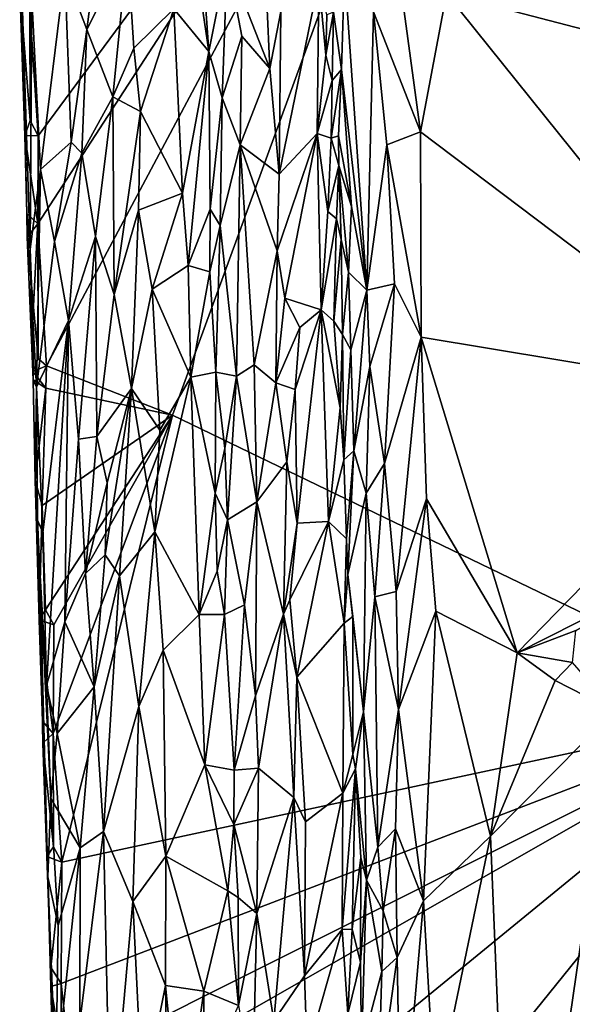
# Model space of a CAD drawing. Units: metres. Extents: x 25.8 to 28.9, y -12 to 12.7.
# Drawn here: x 26 to 26.8, y 5.9 to 7.3 of the extents above; entities that cross this region are included whole.
import ezdxf

# ---------------------------------------------------------------- set-up
doc = ezdxf.new("R2010")
doc.units = ezdxf.units.M

msp = doc.modelspace()

# ---------------------------------------------------------------- linework, layer by layer
at = {"layer": '1'}
for points in [[(27.3291, 8.6974, -1.6078), (27.0713, 6.288, -1.6091), (26.6789, 8.0153, -1.6124)], [(26.009, 7.1079, -1.6131), (25.997, 7.2895, -1.6132), (26.6789, 8.0153, -1.6124)], [(26.0084, 6.9819, -1.6133), (26.009, 7.1079, -1.6131), (26.6789, 8.0153, -1.6124)], [(26.0209, 6.7783, -1.6139), (26.0084, 6.9819, -1.6133), (26.6789, 8.0153, -1.6124)], [(26.2016, 6.7076, -1.6131), (26.0209, 6.7783, -1.6139), (26.6789, 8.0153, -1.6124)], [(26.2016, 6.7076, -1.6131), (26.6789, 8.0153, -1.6124), (27.0713, 6.288, -1.6091)], [(26.2796, 7.3605, -1.5036), (26.341, 7.2043, -1.4568), (26.3278, 7.4915, -1.4622)], [(26.3278, 7.4915, -1.4622), (26.341, 7.2043, -1.4568), (26.3568, 7.2862, -1.45)], [(26.0473, 7.344, -1.4262), (26.0785, 7.2602, -1.4161), (26.0987, 7.4148, -1.4139)], [(26.0987, 7.4148, -1.4139), (26.0785, 7.2602, -1.4161), (26.137, 7.3762, -1.4177)], [(26.5153, 7.4202, -1.3128), (26.4895, 7.2855, -1.3284), (26.5569, 7.1136, -1.3028)], [(26.5942, 7.3121, -1.2995), (26.5153, 7.4202, -1.3128), (26.5569, 7.1136, -1.3028)], [(26.0785, 7.2602, -1.4161), (26.116, 7.1636, -1.4134), (26.137, 7.3762, -1.4177)], [(26.137, 7.3762, -1.4177), (26.116, 7.1636, -1.4134), (26.1458, 7.2336, -1.4194)], [(26.137, 7.3762, -1.4177), (26.1458, 7.2336, -1.4194), (26.2035, 7.2899, -1.456)], [(26.2465, 7.331, -1.5044), (26.2536, 7.2289, -1.5071), (26.2796, 7.3605, -1.5036)], [(26.2536, 7.2289, -1.5071), (26.2724, 7.1623, -1.5075), (26.2796, 7.3605, -1.5036)], [(26.2796, 7.3605, -1.5036), (26.2724, 7.1623, -1.5075), (26.3008, 7.2505, -1.4925)], [(26.2796, 7.3605, -1.5036), (26.3008, 7.2505, -1.4925), (26.341, 7.2043, -1.4568)], [(25.9998, 7.3045, -1.4712), (26.0123, 7.0598, -1.4665), (26.0473, 7.344, -1.4262)], [(26.0123, 7.0598, -1.4665), (26.0562, 7.099, -1.4275), (26.0473, 7.344, -1.4262)], [(26.0473, 7.344, -1.4262), (26.0562, 7.099, -1.4275), (26.0785, 7.2602, -1.4161)], [(26.2035, 7.2899, -1.456), (26.2536, 7.2289, -1.5071), (26.2366, 7.3424, -1.497)], [(26.2366, 7.3424, -1.497), (26.2536, 7.2289, -1.5071), (26.2465, 7.331, -1.5044)], [(26.4322, 7.285, -1.4318), (26.4438, 7.2032, -1.3974), (26.4479, 7.3458, -1.3729)], [(26.4438, 7.2032, -1.3974), (26.4798, 6.8868, -1.3478), (26.4479, 7.3458, -1.3729)], [(26.4479, 7.3458, -1.3729), (26.4798, 6.8868, -1.3478), (26.4895, 7.2855, -1.3284)], [(25.9825, 7.3191, -1.585), (25.99, 7.1085, -1.5775), (25.985, 7.3322, -1.5054)], [(25.985, 7.3322, -1.5054), (25.99, 7.1085, -1.5775), (25.9929, 6.9967, -1.5858)], [(25.985, 7.3322, -1.5054), (25.9929, 6.9967, -1.5858), (25.9975, 6.9455, -1.4998)], [(25.9998, 7.3045, -1.4712), (25.985, 7.3322, -1.5054), (25.9975, 6.9455, -1.4998)], [(26.3568, 7.2862, -1.45), (26.3545, 7.0531, -1.4517), (26.4112, 7.3305, -1.4475)], [(26.3545, 7.0531, -1.4517), (26.4087, 7.1114, -1.447), (26.4112, 7.3305, -1.4475)], [(26.4112, 7.3305, -1.4475), (26.4087, 7.1114, -1.447), (26.4211, 7.2233, -1.4463)], [(26.4112, 7.3305, -1.4475), (26.4211, 7.2233, -1.4463), (26.4224, 7.2814, -1.4433)], [(26.9872, 7.3273, -1.2985), (26.5942, 7.3121, -1.2995), (27.0245, 7.1994, -1.298)], [(25.99, 7.1085, -1.5775), (25.9825, 7.3191, -1.585), (25.9976, 7.1298, -1.6149)], [(25.9825, 7.3191, -1.585), (25.997, 7.2895, -1.6132), (25.9976, 7.1298, -1.6149)], [(26.5569, 7.1136, -1.3028), (27.0561, 6.737, -1.2953), (26.5942, 7.3121, -1.2995)], [(26.5942, 7.3121, -1.2995), (27.0561, 6.737, -1.2953), (27.0245, 7.1994, -1.298)], [(25.9998, 7.3045, -1.4712), (25.9975, 6.9455, -1.4998), (26.0123, 7.0598, -1.4665)], [(26.009, 7.1079, -1.6131), (25.9976, 7.1298, -1.6149), (25.997, 7.2895, -1.6132)], [(26.1458, 7.2336, -1.4194), (26.1556, 7.1429, -1.4216), (26.2035, 7.2899, -1.456)], [(26.2035, 7.2899, -1.456), (26.1556, 7.1429, -1.4216), (26.2156, 7.0257, -1.4596)], [(26.2156, 7.0257, -1.4596), (26.2536, 7.2289, -1.5071), (26.2035, 7.2899, -1.456)], [(26.341, 7.2043, -1.4568), (26.3545, 7.0531, -1.4517), (26.3568, 7.2862, -1.45)], [(26.4224, 7.2814, -1.4433), (26.4211, 7.2233, -1.4463), (26.4322, 7.285, -1.4318)], [(26.4211, 7.2233, -1.4463), (26.4301, 7.1873, -1.4379), (26.4322, 7.285, -1.4318)], [(26.4301, 7.1873, -1.4379), (26.4438, 7.2032, -1.3974), (26.4322, 7.285, -1.4318)], [(26.4798, 6.8868, -1.3478), (26.5084, 7.0948, -1.3193), (26.4895, 7.2855, -1.3284)], [(26.4895, 7.2855, -1.3284), (26.5084, 7.0948, -1.3193), (26.5569, 7.1136, -1.3028)], [(26.0785, 7.2602, -1.4161), (26.0562, 7.099, -1.4275), (26.0713, 7.0832, -1.4196)], [(26.0785, 7.2602, -1.4161), (26.0713, 7.0832, -1.4196), (26.116, 7.1636, -1.4134)], [(26.2724, 7.1623, -1.5075), (26.2985, 7.0949, -1.4979), (26.3008, 7.2505, -1.4925)], [(26.3008, 7.2505, -1.4925), (26.2985, 7.0949, -1.4979), (26.341, 7.2043, -1.4568)], [(26.1458, 7.2336, -1.4194), (26.116, 7.1636, -1.4134), (26.1556, 7.1429, -1.4216)], [(26.2156, 7.0257, -1.4596), (26.2241, 6.9221, -1.465), (26.2536, 7.2289, -1.5071)], [(26.2241, 6.9221, -1.465), (26.2556, 7.0028, -1.505), (26.2536, 7.2289, -1.5071)], [(26.2536, 7.2289, -1.5071), (26.2556, 7.0028, -1.505), (26.2724, 7.1623, -1.5075)], [(26.4211, 7.2233, -1.4463), (26.4087, 7.1114, -1.447), (26.4301, 7.1873, -1.4379)], [(26.341, 7.2043, -1.4568), (26.2985, 7.0949, -1.4979), (26.3545, 7.0531, -1.4517)], [(26.4301, 7.1873, -1.4379), (26.429, 7.1047, -1.4437), (26.4438, 7.2032, -1.3974)], [(26.4438, 7.2032, -1.3974), (26.429, 7.1047, -1.4437), (26.4393, 7.1077, -1.4325)], [(26.4438, 7.2032, -1.3974), (26.4393, 7.1077, -1.4325), (26.4581, 7.0066, -1.3765)], [(26.4438, 7.2032, -1.3974), (26.4581, 7.0066, -1.3765), (26.4798, 6.8868, -1.3478)], [(26.4301, 7.1873, -1.4379), (26.4087, 7.1114, -1.447), (26.429, 7.1047, -1.4437)], [(26.0713, 7.0832, -1.4196), (26.0911, 6.9639, -1.415), (26.116, 7.1636, -1.4134)], [(26.0911, 6.9639, -1.415), (26.1179, 6.8805, -1.4136), (26.116, 7.1636, -1.4134)], [(26.116, 7.1636, -1.4134), (26.1179, 6.8805, -1.4136), (26.1556, 7.1429, -1.4216)], [(26.2724, 7.1623, -1.5075), (26.2556, 7.0028, -1.505), (26.2696, 6.9793, -1.5076)], [(26.2724, 7.1623, -1.5075), (26.2696, 6.9793, -1.5076), (26.2985, 7.0949, -1.4979)], [(26.1179, 6.8805, -1.4136), (26.1525, 7.0012, -1.4192), (26.1556, 7.1429, -1.4216)], [(26.1525, 7.0012, -1.4192), (26.2156, 7.0257, -1.4596), (26.1556, 7.1429, -1.4216)], [(25.99, 7.1085, -1.5775), (25.9976, 7.1298, -1.6149), (26.009, 7.1079, -1.6131)], [(26.3545, 7.0531, -1.4517), (26.3512, 6.943, -1.4554), (26.4087, 7.1114, -1.447)], [(26.3512, 6.943, -1.4554), (26.3624, 6.8755, -1.4502), (26.4087, 7.1114, -1.447)], [(26.4087, 7.1114, -1.447), (26.3624, 6.8755, -1.4502), (26.4144, 6.8585, -1.4494)], [(26.4087, 7.1114, -1.447), (26.4144, 6.8585, -1.4494), (26.4238, 6.9995, -1.4473)], [(26.4087, 7.1114, -1.447), (26.4238, 6.9995, -1.4473), (26.429, 7.1047, -1.4437)], [(26.5084, 7.0948, -1.3193), (26.5579, 6.8195, -1.3044), (26.5569, 7.1136, -1.3028)], [(26.5569, 7.1136, -1.3028), (26.5579, 6.8195, -1.3044), (27.0561, 6.737, -1.2953)], [(26.0084, 6.9819, -1.6133), (25.99, 7.1085, -1.5775), (26.009, 7.1079, -1.6131)], [(25.9929, 6.9967, -1.5858), (25.99, 7.1085, -1.5775), (26.0084, 6.9819, -1.6133)], [(26.0123, 7.0598, -1.4665), (26.0322, 6.9566, -1.4489), (26.0562, 7.099, -1.4275)], [(26.0322, 6.9566, -1.4489), (26.0713, 7.0832, -1.4196), (26.0562, 7.099, -1.4275)], [(26.429, 7.1047, -1.4437), (26.4238, 6.9995, -1.4473), (26.4397, 7.0652, -1.4321)], [(26.429, 7.1047, -1.4437), (26.4397, 7.0652, -1.4321), (26.4393, 7.1077, -1.4325)], [(26.4581, 7.0066, -1.3765), (26.4393, 7.1077, -1.4325), (26.4397, 7.0652, -1.4321)], [(26.0322, 6.9566, -1.4489), (26.0524, 6.8435, -1.4344), (26.0713, 7.0832, -1.4196)], [(26.0713, 7.0832, -1.4196), (26.0524, 6.8435, -1.4344), (26.0911, 6.9639, -1.415)], [(26.2696, 6.9793, -1.5076), (26.2931, 6.7637, -1.5041), (26.2985, 7.0949, -1.4979)], [(26.2931, 6.7637, -1.5041), (26.3186, 6.78, -1.4891), (26.2985, 7.0949, -1.4979)], [(26.2985, 7.0949, -1.4979), (26.3186, 6.78, -1.4891), (26.3512, 6.943, -1.4554)], [(26.3545, 7.0531, -1.4517), (26.2985, 7.0949, -1.4979), (26.3512, 6.943, -1.4554)], [(26.5084, 7.0948, -1.3193), (26.4798, 6.8868, -1.3478), (26.5194, 6.896, -1.3182)], [(26.5084, 7.0948, -1.3193), (26.5194, 6.896, -1.3182), (26.5579, 6.8195, -1.3044)], [(25.9975, 6.9455, -1.4998), (26.0015, 6.8459, -1.495), (26.0123, 7.0598, -1.4665)], [(26.0015, 6.8459, -1.495), (26.0065, 6.7478, -1.4898), (26.0123, 7.0598, -1.4665)], [(26.0123, 7.0598, -1.4665), (26.0065, 6.7478, -1.4898), (26.0322, 6.9566, -1.4489)], [(26.4397, 7.0652, -1.4321), (26.4238, 6.9995, -1.4473), (26.4364, 6.9891, -1.4408)], [(26.4364, 6.9891, -1.4408), (26.4433, 6.9592, -1.4301), (26.4397, 7.0652, -1.4321)], [(26.4397, 7.0652, -1.4321), (26.4433, 6.9592, -1.4301), (26.4536, 6.9125, -1.3919)], [(26.4397, 7.0652, -1.4321), (26.4536, 6.9125, -1.3919), (26.4581, 7.0066, -1.3765)], [(26.1525, 7.0012, -1.4192), (26.1723, 6.8881, -1.4262), (26.2156, 7.0257, -1.4596)], [(26.1723, 6.8881, -1.4262), (26.2241, 6.9221, -1.465), (26.2156, 7.0257, -1.4596)], [(26.1179, 6.8805, -1.4136), (26.1426, 6.746, -1.414), (26.1525, 7.0012, -1.4192)], [(26.1525, 7.0012, -1.4192), (26.1426, 6.746, -1.414), (26.1723, 6.8881, -1.4262)], [(26.2241, 6.9221, -1.465), (26.255, 6.913, -1.5026), (26.2556, 7.0028, -1.505)], [(26.2696, 6.9793, -1.5076), (26.2556, 7.0028, -1.505), (26.255, 6.913, -1.5026)], [(26.4238, 6.9995, -1.4473), (26.4144, 6.8585, -1.4494), (26.4364, 6.9891, -1.4408)], [(26.4536, 6.9125, -1.3919), (26.4798, 6.8868, -1.3478), (26.4581, 7.0066, -1.3765)], [(25.9929, 6.9967, -1.5858), (25.9932, 6.9625, -1.5742), (25.9975, 6.9455, -1.4998)], [(25.9932, 6.9625, -1.5742), (25.9929, 6.9967, -1.5858), (26.0084, 6.9819, -1.6133)], [(26.4144, 6.8585, -1.4494), (26.4328, 6.8424, -1.4463), (26.4364, 6.9891, -1.4408)], [(26.4364, 6.9891, -1.4408), (26.4328, 6.8424, -1.4463), (26.4433, 6.9592, -1.4301)], [(25.9932, 6.9625, -1.5742), (26.0084, 6.9819, -1.6133), (26.0088, 6.7891, -1.615)], [(26.0088, 6.7891, -1.615), (26.0084, 6.9819, -1.6133), (26.0209, 6.7783, -1.6139)], [(26.255, 6.913, -1.5026), (26.2637, 6.7691, -1.505), (26.2696, 6.9793, -1.5076)], [(26.2696, 6.9793, -1.5076), (26.2637, 6.7691, -1.505), (26.2931, 6.7637, -1.5041)], [(25.9975, 6.9455, -1.4998), (25.9932, 6.9625, -1.5742), (26.0016, 6.7583, -1.5792)], [(26.0016, 6.7583, -1.5792), (25.9932, 6.9625, -1.5742), (26.0015, 6.7704, -1.5932)], [(26.0015, 6.7704, -1.5932), (25.9932, 6.9625, -1.5742), (26.0088, 6.7891, -1.615)], [(26.0322, 6.9566, -1.4489), (26.0065, 6.7478, -1.4898), (26.0524, 6.8435, -1.4344)], [(26.0524, 6.8435, -1.4344), (26.0667, 6.6735, -1.4277), (26.0911, 6.9639, -1.415)], [(26.0911, 6.9639, -1.415), (26.0667, 6.6735, -1.4277), (26.093, 6.6772, -1.4175)], [(26.0911, 6.9639, -1.415), (26.093, 6.6772, -1.4175), (26.1179, 6.8805, -1.4136)], [(26.4433, 6.9592, -1.4301), (26.4328, 6.8424, -1.4463), (26.4452, 6.8233, -1.4332)], [(26.4536, 6.9125, -1.3919), (26.4433, 6.9592, -1.4301), (26.4452, 6.8233, -1.4332)], [(26.0015, 6.8459, -1.495), (25.9975, 6.9455, -1.4998), (26.0016, 6.7583, -1.5792)], [(26.3512, 6.943, -1.4554), (26.3186, 6.78, -1.4891), (26.3494, 6.7542, -1.4605)], [(26.3512, 6.943, -1.4554), (26.3494, 6.7542, -1.4605), (26.3624, 6.8755, -1.4502)], [(26.2241, 6.9221, -1.465), (26.1723, 6.8881, -1.4262), (26.2276, 6.7621, -1.4629)], [(26.2241, 6.9221, -1.465), (26.2276, 6.7621, -1.4629), (26.255, 6.913, -1.5026)], [(26.255, 6.913, -1.5026), (26.2276, 6.7621, -1.4629), (26.2637, 6.7691, -1.505)], [(26.4536, 6.9125, -1.3919), (26.4452, 6.8233, -1.4332), (26.457, 6.8015, -1.3942)], [(26.4536, 6.9125, -1.3919), (26.457, 6.8015, -1.3942), (26.4798, 6.8868, -1.3478)], [(26.1723, 6.8881, -1.4262), (26.1426, 6.746, -1.414), (26.1833, 6.6863, -1.4286)], [(26.1723, 6.8881, -1.4262), (26.1833, 6.6863, -1.4286), (26.2276, 6.7621, -1.4629)], [(26.4798, 6.8868, -1.3478), (26.457, 6.8015, -1.3942), (26.4615, 6.6564, -1.3932)], [(26.4798, 6.8868, -1.3478), (26.4615, 6.6564, -1.3932), (26.4842, 6.7772, -1.3467)], [(26.4798, 6.8868, -1.3478), (26.4842, 6.7772, -1.3467), (26.5194, 6.896, -1.3182)], [(26.4842, 6.7772, -1.3467), (26.505, 6.6383, -1.329), (26.5194, 6.896, -1.3182)], [(26.5194, 6.896, -1.3182), (26.505, 6.6383, -1.329), (26.5579, 6.8195, -1.3044)], [(26.093, 6.6772, -1.4175), (26.1426, 6.746, -1.414), (26.1179, 6.8805, -1.4136)], [(26.3624, 6.8755, -1.4502), (26.3494, 6.7542, -1.4605), (26.3838, 6.8332, -1.449)], [(26.3624, 6.8755, -1.4502), (26.3838, 6.8332, -1.449), (26.4144, 6.8585, -1.4494)], [(26.3774, 6.7444, -1.4491), (26.3802, 6.553, -1.449), (26.4144, 6.8585, -1.4494)], [(26.3838, 6.8332, -1.449), (26.3774, 6.7444, -1.4491), (26.4144, 6.8585, -1.4494)], [(26.3802, 6.553, -1.449), (26.4248, 6.5554, -1.4481), (26.4144, 6.8585, -1.4494)], [(26.4144, 6.8585, -1.4494), (26.4248, 6.5554, -1.4481), (26.4417, 6.718, -1.4443)], [(26.4328, 6.8424, -1.4463), (26.4144, 6.8585, -1.4494), (26.4417, 6.718, -1.4443)], [(26.0016, 6.7583, -1.5792), (26.0065, 6.7478, -1.4898), (26.0015, 6.8459, -1.495)], [(26.0065, 6.7478, -1.4898), (26.0157, 6.5396, -1.4832), (26.0524, 6.8435, -1.4344)], [(26.0211, 6.3202, -1.4864), (26.0524, 6.8435, -1.4344), (26.0157, 6.5396, -1.4832)], [(26.0211, 6.3202, -1.4864), (26.047, 6.4118, -1.4498), (26.0524, 6.8435, -1.4344)], [(26.0524, 6.8435, -1.4344), (26.047, 6.4118, -1.4498), (26.0667, 6.6735, -1.4277)], [(26.4328, 6.8424, -1.4463), (26.4417, 6.718, -1.4443), (26.4452, 6.8233, -1.4332)], [(26.3494, 6.7542, -1.4605), (26.3774, 6.7444, -1.4491), (26.3838, 6.8332, -1.449)], [(26.4417, 6.718, -1.4443), (26.4469, 6.6435, -1.4379), (26.4452, 6.8233, -1.4332)], [(26.457, 6.8015, -1.3942), (26.4452, 6.8233, -1.4332), (26.4469, 6.6435, -1.4379)], [(26.505, 6.6383, -1.329), (26.522, 6.4551, -1.3218), (26.5579, 6.8195, -1.3044)], [(26.5579, 6.8195, -1.3044), (26.522, 6.4551, -1.3218), (26.5654, 6.5876, -1.305)], [(26.5654, 6.5876, -1.305), (26.6952, 6.3673, -1.2944), (26.5579, 6.8195, -1.3044)], [(26.5579, 6.8195, -1.3044), (26.6952, 6.3673, -1.2944), (27.0561, 6.737, -1.2953)], [(26.457, 6.8015, -1.3942), (26.4469, 6.6435, -1.4379), (26.4615, 6.6564, -1.3932)], [(26.0015, 6.7704, -1.5932), (26.0088, 6.7891, -1.615), (26.0209, 6.7783, -1.6139)], [(26.0199, 6.7464, -1.6131), (26.0015, 6.7704, -1.5932), (26.0209, 6.7783, -1.6139)], [(26.0199, 6.7464, -1.6131), (26.0209, 6.7783, -1.6139), (26.2016, 6.7076, -1.6131)], [(26.2931, 6.7637, -1.5041), (26.3225, 6.5833, -1.4912), (26.3186, 6.78, -1.4891)], [(26.3186, 6.78, -1.4891), (26.3225, 6.5833, -1.4912), (26.3494, 6.7542, -1.4605)], [(26.4615, 6.6564, -1.3932), (26.4789, 6.5958, -1.3607), (26.4842, 6.7772, -1.3467)], [(26.4789, 6.5958, -1.3607), (26.505, 6.6383, -1.329), (26.4842, 6.7772, -1.3467)], [(26.0016, 6.7583, -1.5792), (26.0015, 6.7704, -1.5932), (26.0199, 6.7464, -1.6131)], [(26.0065, 6.7478, -1.4898), (26.0016, 6.7583, -1.5792), (26.0047, 6.6146, -1.5871)], [(26.0047, 6.6146, -1.5871), (26.0016, 6.7583, -1.5792), (26.0199, 6.7464, -1.6131)], [(26.2276, 6.7621, -1.4629), (26.176, 6.5407, -1.4217), (26.2395, 6.4221, -1.464)], [(26.1833, 6.6863, -1.4286), (26.176, 6.5407, -1.4217), (26.2276, 6.7621, -1.4629)], [(26.2276, 6.7621, -1.4629), (26.2625, 6.5958, -1.4992), (26.2637, 6.7691, -1.505)], [(26.2276, 6.7621, -1.4629), (26.2395, 6.4221, -1.464), (26.2625, 6.5958, -1.4992)], [(26.2637, 6.7691, -1.505), (26.2625, 6.5958, -1.4992), (26.2763, 6.6601, -1.5064)], [(26.2637, 6.7691, -1.505), (26.2763, 6.6601, -1.5064), (26.2931, 6.7637, -1.5041)], [(26.2763, 6.6601, -1.5064), (26.2804, 6.5577, -1.5082), (26.2931, 6.7637, -1.5041)], [(26.2931, 6.7637, -1.5041), (26.2804, 6.5577, -1.5082), (26.3225, 6.5833, -1.4912)], [(26.0065, 6.7478, -1.4898), (26.0047, 6.6146, -1.5871), (26.0079, 6.5572, -1.5036)], [(26.0047, 6.6146, -1.5871), (26.0199, 6.7464, -1.6131), (26.0147, 6.5784, -1.6128)], [(26.0065, 6.7478, -1.4898), (26.0079, 6.5572, -1.5036), (26.0157, 6.5396, -1.4832)], [(26.0147, 6.5784, -1.6128), (26.0199, 6.7464, -1.6131), (26.2016, 6.7076, -1.6131)], [(26.093, 6.6772, -1.4175), (26.1077, 6.6108, -1.414), (26.1426, 6.746, -1.414)], [(26.1077, 6.6108, -1.414), (26.1051, 6.5077, -1.4147), (26.1426, 6.746, -1.414)], [(26.1426, 6.746, -1.414), (26.1051, 6.5077, -1.4147), (26.1255, 6.4777, -1.4126)], [(26.1255, 6.4777, -1.4126), (26.176, 6.5407, -1.4217), (26.1426, 6.746, -1.414)], [(26.176, 6.5407, -1.4217), (26.1833, 6.6863, -1.4286), (26.1426, 6.746, -1.414)], [(26.3225, 6.5833, -1.4912), (26.3655, 6.6409, -1.4521), (26.3494, 6.7542, -1.4605)], [(26.3494, 6.7542, -1.4605), (26.3655, 6.6409, -1.4521), (26.3774, 6.7444, -1.4491)], [(26.3774, 6.7444, -1.4491), (26.3655, 6.6409, -1.4521), (26.3802, 6.553, -1.449)], [(26.6952, 6.3673, -1.2944), (26.9108, 6.4761, -1.297), (27.0561, 6.737, -1.2953)], [(26.4417, 6.718, -1.4443), (26.4248, 6.5554, -1.4481), (26.4469, 6.6435, -1.4379)], [(26.0194, 6.4286, -1.6147), (26.0147, 6.5784, -1.6128), (26.2016, 6.7076, -1.6131)], [(26.0313, 6.4074, -1.6136), (26.0194, 6.4286, -1.6147), (26.2016, 6.7076, -1.6131)], [(26.0313, 6.4074, -1.6136), (26.2016, 6.7076, -1.6131), (26.0304, 6.2517, -1.6135)], [(26.043, 6.0672, -1.6142), (26.0304, 6.2517, -1.6135), (26.2016, 6.7076, -1.6131)], [(27.0713, 6.288, -1.6091), (26.043, 6.0672, -1.6142), (26.2016, 6.7076, -1.6131)], [(26.0667, 6.6735, -1.4277), (26.047, 6.4118, -1.4498), (26.0768, 6.4809, -1.4263)], [(26.0667, 6.6735, -1.4277), (26.0768, 6.4809, -1.4263), (26.093, 6.6772, -1.4175)], [(26.093, 6.6772, -1.4175), (26.0768, 6.4809, -1.4263), (26.1077, 6.6108, -1.414)], [(26.2625, 6.5958, -1.4992), (26.2804, 6.5577, -1.5082), (26.2763, 6.6601, -1.5064)], [(26.4615, 6.6564, -1.3932), (26.4469, 6.6435, -1.4379), (26.4506, 6.5304, -1.4417)], [(26.4506, 6.5304, -1.4417), (26.4526, 6.4795, -1.4372), (26.4615, 6.6564, -1.3932)], [(26.4615, 6.6564, -1.3932), (26.4526, 6.4795, -1.4372), (26.4789, 6.5958, -1.3607)], [(26.3655, 6.6409, -1.4521), (26.3225, 6.5833, -1.4912), (26.3606, 6.4225, -1.4593)], [(26.3655, 6.6409, -1.4521), (26.3606, 6.4225, -1.4593), (26.3802, 6.553, -1.449)], [(26.4469, 6.6435, -1.4379), (26.4248, 6.5554, -1.4481), (26.4506, 6.5304, -1.4417)], [(26.4789, 6.5958, -1.3607), (26.4913, 6.4474, -1.3497), (26.505, 6.6383, -1.329)], [(26.505, 6.6383, -1.329), (26.4913, 6.4474, -1.3497), (26.522, 6.4551, -1.3218)], [(26.0047, 6.6146, -1.5871), (26.0104, 6.4144, -1.5753), (26.0079, 6.5572, -1.5036)], [(26.0104, 6.4144, -1.5753), (26.0047, 6.6146, -1.5871), (26.0147, 6.5784, -1.6128)], [(26.0768, 6.4809, -1.4263), (26.1051, 6.5077, -1.4147), (26.1077, 6.6108, -1.414)], [(26.2395, 6.4221, -1.464), (26.2654, 6.4843, -1.4998), (26.2625, 6.5958, -1.4992)], [(26.2625, 6.5958, -1.4992), (26.2654, 6.4843, -1.4998), (26.2804, 6.5577, -1.5082)], [(26.4526, 6.4795, -1.4372), (26.4752, 6.2824, -1.3854), (26.4789, 6.5958, -1.3607)], [(26.4789, 6.5958, -1.3607), (26.4752, 6.2824, -1.3854), (26.4913, 6.4474, -1.3497)], [(26.0104, 6.4144, -1.5753), (26.0147, 6.5784, -1.6128), (26.0194, 6.4286, -1.6147)], [(26.2804, 6.5577, -1.5082), (26.3048, 6.4361, -1.5046), (26.3225, 6.5833, -1.4912)], [(26.3225, 6.5833, -1.4912), (26.3048, 6.4361, -1.5046), (26.3203, 6.3054, -1.4989)], [(26.3225, 6.5833, -1.4912), (26.3203, 6.3054, -1.4989), (26.3606, 6.4225, -1.4593)], [(26.522, 6.4551, -1.3218), (26.5252, 6.2858, -1.3216), (26.5654, 6.5876, -1.305)], [(26.5654, 6.5876, -1.305), (26.5252, 6.2858, -1.3216), (26.5788, 6.4269, -1.3033)], [(26.5788, 6.4269, -1.3033), (26.6952, 6.3673, -1.2944), (26.5654, 6.5876, -1.305)], [(26.0104, 6.4144, -1.5753), (26.0108, 6.4946, -1.5068), (26.0079, 6.5572, -1.5036)], [(26.0079, 6.5572, -1.5036), (26.0108, 6.4946, -1.5068), (26.0157, 6.5396, -1.4832)], [(26.2654, 6.4843, -1.4998), (26.2759, 6.4223, -1.5058), (26.2804, 6.5577, -1.5082)], [(26.2804, 6.5577, -1.5082), (26.2759, 6.4223, -1.5058), (26.3048, 6.4361, -1.5046)], [(26.3606, 6.4225, -1.4593), (26.3694, 6.443, -1.4535), (26.3802, 6.553, -1.449)], [(26.3802, 6.553, -1.449), (26.3694, 6.443, -1.4535), (26.4248, 6.5554, -1.4481)], [(26.3694, 6.443, -1.4535), (26.3797, 6.3324, -1.4505), (26.4248, 6.5554, -1.4481)], [(26.4248, 6.5554, -1.4481), (26.3797, 6.3324, -1.4505), (26.4475, 6.4095, -1.4467)], [(26.4248, 6.5554, -1.4481), (26.4475, 6.4095, -1.4467), (26.4506, 6.5304, -1.4417)], [(26.0157, 6.5396, -1.4832), (26.0108, 6.4946, -1.5068), (26.0211, 6.3202, -1.4864)], [(26.1255, 6.4777, -1.4126), (26.1531, 6.2902, -1.4141), (26.176, 6.5407, -1.4217)], [(26.1531, 6.2902, -1.4141), (26.1881, 6.371, -1.425), (26.176, 6.5407, -1.4217)], [(26.1881, 6.371, -1.425), (26.2395, 6.4221, -1.464), (26.176, 6.5407, -1.4217)], [(26.4506, 6.5304, -1.4417), (26.4475, 6.4095, -1.4467), (26.4526, 6.4795, -1.4372)], [(26.0768, 6.4809, -1.4263), (26.0893, 6.3183, -1.4216), (26.1051, 6.5077, -1.4147)], [(26.1051, 6.5077, -1.4147), (26.0893, 6.3183, -1.4216), (26.1255, 6.4777, -1.4126)], [(26.0108, 6.4946, -1.5068), (26.0104, 6.4144, -1.5753), (26.0153, 6.2692, -1.5884)], [(26.0108, 6.4946, -1.5068), (26.0155, 6.2376, -1.5752), (26.0213, 6.0752, -1.5806)], [(26.0229, 6.0463, -1.5082), (26.0108, 6.4946, -1.5068), (26.0213, 6.0752, -1.5806)], [(26.0108, 6.4946, -1.5068), (26.0229, 6.0463, -1.5082), (26.0269, 6.1583, -1.4852)], [(26.0108, 6.4946, -1.5068), (26.0153, 6.2692, -1.5884), (26.0155, 6.2376, -1.5752)], [(26.0108, 6.4946, -1.5068), (26.0269, 6.1583, -1.4852), (26.0211, 6.3202, -1.4864)], [(26.047, 6.4118, -1.4498), (26.0893, 6.3183, -1.4216), (26.0768, 6.4809, -1.4263)], [(26.0893, 6.3183, -1.4216), (26.1028, 6.1112, -1.4186), (26.1255, 6.4777, -1.4126)], [(26.1255, 6.4777, -1.4126), (26.1028, 6.1112, -1.4186), (26.1531, 6.2902, -1.4141)], [(26.2395, 6.4221, -1.464), (26.2759, 6.4223, -1.5058), (26.2654, 6.4843, -1.4998)], [(26.4526, 6.4795, -1.4372), (26.4475, 6.4095, -1.4467), (26.4599, 6.4192, -1.4304)], [(26.4526, 6.4795, -1.4372), (26.4599, 6.4192, -1.4304), (26.4752, 6.2824, -1.3854)], [(26.6952, 6.3673, -1.2944), (26.7792, 6.3991, -1.298), (26.9108, 6.4761, -1.297)], [(26.4752, 6.2824, -1.3854), (26.4955, 6.0887, -1.358), (26.4913, 6.4474, -1.3497)], [(26.4913, 6.4474, -1.3497), (26.5252, 6.2858, -1.3216), (26.522, 6.4551, -1.3218)], [(26.4913, 6.4474, -1.3497), (26.4955, 6.0887, -1.358), (26.5252, 6.2858, -1.3216)], [(26.2759, 6.4223, -1.5058), (26.2896, 6.1991, -1.5078), (26.3048, 6.4361, -1.5046)], [(26.3048, 6.4361, -1.5046), (26.2896, 6.1991, -1.5078), (26.3203, 6.3054, -1.4989)], [(26.3606, 6.4225, -1.4593), (26.3797, 6.3324, -1.4505), (26.3694, 6.443, -1.4535)], [(26.0104, 6.4144, -1.5753), (26.0194, 6.4286, -1.6147), (26.0313, 6.4074, -1.6136)], [(26.2477, 6.2065, -1.4691), (26.2395, 6.4221, -1.464), (26.1881, 6.371, -1.425)], [(26.2395, 6.4221, -1.464), (26.2477, 6.2065, -1.4691), (26.2759, 6.4223, -1.5058)], [(26.2759, 6.4223, -1.5058), (26.2477, 6.2065, -1.4691), (26.2896, 6.1991, -1.5078)], [(26.3203, 6.3054, -1.4989), (26.3246, 6.2021, -1.4982), (26.3606, 6.4225, -1.4593)], [(26.3606, 6.4225, -1.4593), (26.3246, 6.2021, -1.4982), (26.3755, 6.1601, -1.4556)], [(26.3606, 6.4225, -1.4593), (26.3755, 6.1601, -1.4556), (26.3797, 6.3324, -1.4505)], [(26.4475, 6.4095, -1.4467), (26.46, 6.2215, -1.4407), (26.4599, 6.4192, -1.4304)], [(26.4752, 6.2824, -1.3854), (26.4599, 6.4192, -1.4304), (26.46, 6.2215, -1.4407)], [(26.5252, 6.2858, -1.3216), (26.561, 6.0116, -1.3098), (26.5788, 6.4269, -1.3033)], [(26.5788, 6.4269, -1.3033), (26.561, 6.0116, -1.3098), (26.657, 6.1047, -1.2993)], [(26.5788, 6.4269, -1.3033), (26.657, 6.1047, -1.2993), (26.6952, 6.3673, -1.2944)], [(26.0153, 6.2692, -1.5884), (26.0104, 6.4144, -1.5753), (26.0304, 6.2517, -1.6135)], [(26.0304, 6.2517, -1.6135), (26.0104, 6.4144, -1.5753), (26.0313, 6.4074, -1.6136)], [(26.0211, 6.3202, -1.4864), (26.0364, 6.2517, -1.4664), (26.047, 6.4118, -1.4498)], [(26.047, 6.4118, -1.4498), (26.0364, 6.2517, -1.4664), (26.0893, 6.3183, -1.4216)], [(26.3797, 6.3324, -1.4505), (26.4455, 6.1662, -1.4486), (26.4475, 6.4095, -1.4467)], [(26.4475, 6.4095, -1.4467), (26.4455, 6.1662, -1.4486), (26.46, 6.2215, -1.4407)], [(26.6952, 6.3673, -1.2944), (26.7745, 6.3532, -1.3095), (26.7792, 6.3991, -1.298)], [(26.1531, 6.2902, -1.4141), (26.192, 6.0758, -1.4225), (26.1881, 6.371, -1.425)], [(26.192, 6.0758, -1.4225), (26.2477, 6.2065, -1.4691), (26.1881, 6.371, -1.425)], [(26.6952, 6.3673, -1.2944), (26.657, 6.1047, -1.2993), (26.7498, 6.3275, -1.2992)], [(26.6952, 6.3673, -1.2944), (26.7498, 6.3275, -1.2992), (26.7745, 6.3532, -1.3095)], [(26.7745, 6.3532, -1.3095), (26.7498, 6.3275, -1.2992), (26.8347, 6.2839, -1.2982)], [(26.3755, 6.1601, -1.4556), (26.392, 6.1249, -1.4494), (26.3797, 6.3324, -1.4505)], [(26.3797, 6.3324, -1.4505), (26.392, 6.1249, -1.4494), (26.4455, 6.1662, -1.4486)], [(26.657, 6.1047, -1.2993), (26.8347, 6.2839, -1.2982), (26.7498, 6.3275, -1.2992)], [(26.0269, 6.1583, -1.4852), (26.0364, 6.2517, -1.4664), (26.0211, 6.3202, -1.4864)], [(26.0364, 6.2517, -1.4664), (26.0691, 6.0878, -1.4384), (26.0893, 6.3183, -1.4216)], [(26.0893, 6.3183, -1.4216), (26.0691, 6.0878, -1.4384), (26.1028, 6.1112, -1.4186)], [(26.2896, 6.1991, -1.5078), (26.3246, 6.2021, -1.4982), (26.3203, 6.3054, -1.4989)], [(26.0541, 5.7786, -1.6139), (26.0421, 5.8932, -1.6145), (27.0713, 6.288, -1.6091)], [(26.0421, 5.8932, -1.6145), (26.043, 6.0672, -1.6142), (27.0713, 6.288, -1.6091)], [(26.0535, 5.7066, -1.6138), (26.0541, 5.7786, -1.6139), (27.0713, 6.288, -1.6091)], [(26.0535, 5.7066, -1.6138), (27.0713, 6.288, -1.6091), (26.0682, 5.4672, -1.614)], [(26.2506, 5.2719, -1.6133), (26.0682, 5.4672, -1.614), (27.0713, 6.288, -1.6091)], [(26.1028, 6.1112, -1.4186), (26.1446, 6.0107, -1.4133), (26.1531, 6.2902, -1.4141)], [(26.1531, 6.2902, -1.4141), (26.1446, 6.0107, -1.4133), (26.192, 6.0758, -1.4225)], [(27.6352, 4.5297, -1.6002), (26.2506, 5.2719, -1.6133), (27.0713, 6.288, -1.6091)], [(26.46, 6.2215, -1.4407), (26.4635, 6.2008, -1.4392), (26.4752, 6.2824, -1.3854)], [(26.4752, 6.2824, -1.3854), (26.4635, 6.2008, -1.4392), (26.4796, 6.0412, -1.3979)], [(26.4752, 6.2824, -1.3854), (26.4796, 6.0412, -1.3979), (26.4955, 6.0887, -1.358)], [(26.5252, 6.2858, -1.3216), (26.4955, 6.0887, -1.358), (26.5209, 6.1151, -1.33)], [(26.5209, 6.1151, -1.33), (26.561, 6.0116, -1.3098), (26.5252, 6.2858, -1.3216)], [(26.657, 6.1047, -1.2993), (26.6905, 5.2907, -1.2973), (26.8347, 6.2839, -1.2982)], [(26.8347, 6.2839, -1.2982), (26.6905, 5.2907, -1.2973), (27.1481, 6.0973, -1.2953)], [(26.0304, 6.2517, -1.6135), (26.0155, 6.2376, -1.5752), (26.0153, 6.2692, -1.5884)], [(26.0155, 6.2376, -1.5752), (26.0304, 6.2517, -1.6135), (26.0311, 6.0891, -1.6155)], [(26.0364, 6.2517, -1.4664), (26.0269, 6.1583, -1.4852), (26.0691, 6.0878, -1.4384)], [(26.0311, 6.0891, -1.6155), (26.0304, 6.2517, -1.6135), (26.043, 6.0672, -1.6142)], [(26.0213, 6.0752, -1.5806), (26.0155, 6.2376, -1.5752), (26.0311, 6.0891, -1.6155)], [(26.46, 6.2215, -1.4407), (26.4455, 6.1662, -1.4486), (26.4635, 6.2008, -1.4392)], [(26.2805, 6.0261, -1.4941), (26.2477, 6.2065, -1.4691), (26.192, 6.0758, -1.4225)], [(26.2477, 6.2065, -1.4691), (26.2805, 6.0261, -1.4941), (26.2895, 6.1214, -1.5082)], [(26.2477, 6.2065, -1.4691), (26.2895, 6.1214, -1.5082), (26.2896, 6.1991, -1.5078)], [(26.2895, 6.1214, -1.5082), (26.3222, 5.9935, -1.5024), (26.3246, 6.2021, -1.4982)], [(26.3246, 6.2021, -1.4982), (26.2896, 6.1991, -1.5078), (26.2895, 6.1214, -1.5082)], [(26.3222, 5.9935, -1.5024), (26.3755, 6.1601, -1.4556), (26.3246, 6.2021, -1.4982)], [(26.4447, 5.9707, -1.4488), (26.4589, 5.9712, -1.4464), (26.4635, 6.2008, -1.4392)], [(26.4455, 6.1662, -1.4486), (26.4447, 5.9707, -1.4488), (26.4635, 6.2008, -1.4392)], [(26.4635, 6.2008, -1.4392), (26.4589, 5.9712, -1.4464), (26.4714, 6.0739, -1.4297)], [(26.4796, 6.0412, -1.3979), (26.4635, 6.2008, -1.4392), (26.4714, 6.0739, -1.4297)], [(26.392, 6.1249, -1.4494), (26.3906, 5.9044, -1.4509), (26.4455, 6.1662, -1.4486)], [(26.4455, 6.1662, -1.4486), (26.3906, 5.9044, -1.4509), (26.4447, 5.9707, -1.4488)], [(26.0269, 6.1583, -1.4852), (26.0229, 6.0463, -1.5082), (26.0376, 5.9764, -1.479)], [(26.0269, 6.1583, -1.4852), (26.0376, 5.9764, -1.479), (26.0691, 6.0878, -1.4384)], [(26.3755, 6.1601, -1.4556), (26.3222, 5.9935, -1.5024), (26.3465, 5.8397, -1.49)], [(26.3465, 5.8397, -1.49), (26.3906, 5.9044, -1.4509), (26.3755, 6.1601, -1.4556)], [(26.3755, 6.1601, -1.4556), (26.3906, 5.9044, -1.4509), (26.392, 6.1249, -1.4494)], [(26.0691, 6.0878, -1.4384), (26.0685, 5.838, -1.4473), (26.1028, 6.1112, -1.4186)], [(26.1028, 6.1112, -1.4186), (26.0685, 5.838, -1.4473), (26.1126, 5.6529, -1.4204)], [(26.1028, 6.1112, -1.4186), (26.1126, 5.6529, -1.4204), (26.1446, 6.0107, -1.4133)], [(26.2895, 6.1214, -1.5082), (26.2805, 6.0261, -1.4941), (26.2957, 6.0164, -1.5067)], [(26.2895, 6.1214, -1.5082), (26.2957, 6.0164, -1.5067), (26.3222, 5.9935, -1.5024)], [(26.4955, 6.0887, -1.358), (26.5031, 5.9977, -1.3533), (26.5209, 6.1151, -1.33)], [(26.5031, 5.9977, -1.3533), (26.5232, 5.9306, -1.3317), (26.5209, 6.1151, -1.33)], [(26.5209, 6.1151, -1.33), (26.5232, 5.9306, -1.3317), (26.561, 6.0116, -1.3098)], [(26.561, 6.0116, -1.3098), (26.5778, 5.7225, -1.3074), (26.657, 6.1047, -1.2993)], [(26.657, 6.1047, -1.2993), (26.5778, 5.7225, -1.3074), (26.6905, 5.2907, -1.2973)], [(27.1481, 6.0973, -1.2953), (26.6905, 5.2907, -1.2973), (27.0472, 5.4249, -1.2978)], [(26.0311, 6.0891, -1.6155), (26.043, 6.0672, -1.6142), (26.0213, 6.0752, -1.5806)], [(26.0376, 5.9764, -1.479), (26.0341, 5.7564, -1.4967), (26.0691, 6.0878, -1.4384)], [(26.0341, 5.7564, -1.4967), (26.0685, 5.838, -1.4473), (26.0691, 6.0878, -1.4384)], [(26.4955, 6.0887, -1.358), (26.4796, 6.0412, -1.3979), (26.5031, 5.9977, -1.3533)], [(26.0271, 5.9164, -1.5893), (26.0229, 6.0463, -1.5082), (26.0213, 6.0752, -1.5806)], [(26.043, 6.0672, -1.6142), (26.0271, 5.9164, -1.5893), (26.0213, 6.0752, -1.5806)], [(26.0421, 5.8932, -1.6145), (26.0271, 5.9164, -1.5893), (26.043, 6.0672, -1.6142)], [(26.1446, 6.0107, -1.4133), (26.1914, 5.8906, -1.42), (26.192, 6.0758, -1.4225)], [(26.2461, 5.8825, -1.4548), (26.192, 6.0758, -1.4225), (26.1914, 5.8906, -1.42)], [(26.192, 6.0758, -1.4225), (26.2461, 5.8825, -1.4548), (26.2805, 6.0261, -1.4941)], [(26.4589, 5.9712, -1.4464), (26.4707, 5.924, -1.4394), (26.4714, 6.0739, -1.4297)], [(26.4714, 6.0739, -1.4297), (26.4707, 5.924, -1.4394), (26.4796, 6.0412, -1.3979)], [(26.027, 5.889, -1.5752), (26.0229, 6.0463, -1.5082), (26.0271, 5.9164, -1.5893)], [(26.0341, 5.7564, -1.4967), (26.0229, 6.0463, -1.5082), (26.027, 5.889, -1.5752)], [(26.0229, 6.0463, -1.5082), (26.0341, 5.7564, -1.4967), (26.0376, 5.9764, -1.479)], [(26.4796, 6.0412, -1.3979), (26.4707, 5.924, -1.4394), (26.4724, 5.8003, -1.4409)], [(26.4796, 6.0412, -1.3979), (26.4724, 5.8003, -1.4409), (26.5014, 5.9106, -1.3588)], [(26.4796, 6.0412, -1.3979), (26.5014, 5.9106, -1.3588), (26.5031, 5.9977, -1.3533)], [(26.2805, 6.0261, -1.4941), (26.2461, 5.8825, -1.4548), (26.2962, 5.8617, -1.5068)], [(26.2805, 6.0261, -1.4941), (26.2962, 5.8617, -1.5068), (26.2957, 6.0164, -1.5067)], [(26.1446, 6.0107, -1.4133), (26.1126, 5.6529, -1.4204), (26.1585, 5.7263, -1.4123)], [(26.1446, 6.0107, -1.4133), (26.1585, 5.7263, -1.4123), (26.1914, 5.8906, -1.42)], [(26.2957, 6.0164, -1.5067), (26.2962, 5.8617, -1.5068), (26.3222, 5.9935, -1.5024)], [(26.5232, 5.9306, -1.3317), (26.5286, 5.6337, -1.3344), (26.561, 6.0116, -1.3098)], [(26.561, 6.0116, -1.3098), (26.5286, 5.6337, -1.3344), (26.5778, 5.7225, -1.3074)], [(26.5031, 5.9977, -1.3533), (26.5014, 5.9106, -1.3588), (26.5232, 5.9306, -1.3317)], [(26.2962, 5.8617, -1.5068), (26.3167, 5.749, -1.5079), (26.3222, 5.9935, -1.5024)], [(26.3222, 5.9935, -1.5024), (26.3167, 5.749, -1.5079), (26.3465, 5.8397, -1.49)], [(26.3906, 5.9044, -1.4509), (26.3942, 5.794, -1.4502), (26.4447, 5.9707, -1.4488)], [(26.4447, 5.9707, -1.4488), (26.3942, 5.794, -1.4502), (26.4526, 5.8499, -1.4488)], [(26.4447, 5.9707, -1.4488), (26.4526, 5.8499, -1.4488), (26.4589, 5.9712, -1.4464)], [(26.4589, 5.9712, -1.4464), (26.4526, 5.8499, -1.4488), (26.4707, 5.924, -1.4394)], [(26.4961, 5.7347, -1.3744), (26.5286, 5.6337, -1.3344), (26.5232, 5.9306, -1.3317)], [(26.5014, 5.9106, -1.3588), (26.4961, 5.7347, -1.3744), (26.5232, 5.9306, -1.3317)], [(26.027, 5.889, -1.5752), (26.0271, 5.9164, -1.5893), (26.0421, 5.8932, -1.6145)], [(26.4526, 5.8499, -1.4488), (26.4724, 5.8003, -1.4409), (26.4707, 5.924, -1.4394)], [(26.3906, 5.9044, -1.4509), (26.3465, 5.8397, -1.49), (26.3942, 5.794, -1.4502)], [(26.4724, 5.8003, -1.4409), (26.4961, 5.7347, -1.3744), (26.5014, 5.9106, -1.3588)], [(26.042, 5.8, -1.6149), (26.027, 5.889, -1.5752), (26.0421, 5.8932, -1.6145)], [(26.0341, 5.7564, -1.4967), (26.027, 5.889, -1.5752), (26.0299, 5.7832, -1.5846)], [(26.0299, 5.7832, -1.5846), (26.027, 5.889, -1.5752), (26.042, 5.8, -1.6149)], [(26.042, 5.8, -1.6149), (26.0421, 5.8932, -1.6145), (26.0541, 5.7786, -1.6139)], [(26.1914, 5.8906, -1.42), (26.1585, 5.7263, -1.4123), (26.1954, 5.667, -1.4201)], [(26.2145, 5.659, -1.4287), (26.2461, 5.8825, -1.4548), (26.1914, 5.8906, -1.42)], [(26.1914, 5.8906, -1.42), (26.1954, 5.667, -1.4201), (26.2145, 5.659, -1.4287)], [(26.2461, 5.8825, -1.4548), (26.2145, 5.659, -1.4287), (26.2458, 5.7494, -1.4512)], [(26.2461, 5.8825, -1.4548), (26.2458, 5.7494, -1.4512), (26.2962, 5.8617, -1.5068)]]:
    msp.add_3dface(points, dxfattribs=at)

doc.saveas('drawing.dxf')
